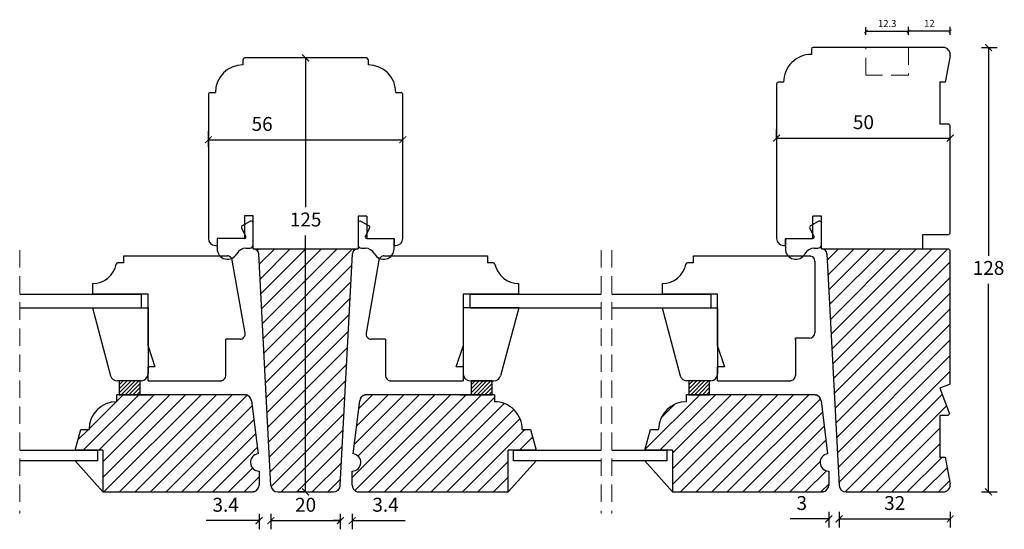
# Model space of a CAD drawing. Units: millimetres. Extents: x 296 to 888, y 105 to 622.
# Drawn here: x 605 to 888, y 201 to 347 of the extents above; entities that cross this region are included whole.
import ezdxf

# ---------------------------------------------------------------- set-up
doc = ezdxf.new("R2010")
doc.units = ezdxf.units.MM
doc.header["$LTSCALE"] = 20
doc.linetypes.add('DASHED2', pattern=[0.375, 0.25, -0.125])
doc.linetypes.add('SLD-Solid', pattern=[0])
for name, color, linetype, lineweight in [('A312T--', 44, 'Continuous', 25), ('DIM', 1, 'Continuous', 5), ('PUNKTER', 1, 'DASHED2', 5)]:
    doc.layers.add(name, color=color, linetype=linetype, lineweight=lineweight)
doc.layers.add('KARM', color=7, linetype='Continuous')
doc.styles.add('Arial', font='arial.ttf')
doc.styles.add('ariel', font='arial.ttf')
doc.dimstyles.new('ISO-25', dxfattribs={"dimscale": 20, "dimtxt": 2, "dimasz": 2, "dimexe": 1.25, "dimexo": 0.625, "dimtad": 1, "dimtih": 1, "dimtoh": 1, "dimdec": 0, "dimtxsty": 'ariel', "dimcen": 0, "dimclrt": 4, "dimadec": 0, "dimazin": 0, "dimtfac": 1, "dimtdec": 0, "dimtofl": 0, "dimtmove": 0, "dimatfit": 3, "dimfxl": 1, "dimarcsym": 0})

# ---------------------------------------------------------------- blocks, each defined once
blk = doc.blocks.new('_ArchTick')
at = {"color": 0, "linetype": 'ByBlock', "const_width": 0.15}
blk.add_lwpolyline([(-0.5, -0.5), (0.5, 0.5)], dxfattribs=at)
blk = doc.blocks.new('*D136')
at = {"layer": 'DEFPOINTS', "color": 0, "transparency": 16777216}
for p in [(715.01, 312.73), (659.01, 304.56), (715.01, 304.56)]:
    blk.add_point(p, dxfattribs=at)
at = {"layer": 'DIM', "color": 0, "lineweight": -2, "transparency": 16777216}
for p, q in [((659.01, 310.73), (659.01, 315.23)), ((715.01, 310.73), (715.01, 315.23)), ((659.01, 312.73), (715.01, 312.73))]:
    blk.add_line(p, q, dxfattribs=at)
at = {"layer": 'DIM', "color": 0, "lineweight": -2, "transparency": 16777216, "xscale": 2, "yscale": 2, "zscale": 2, "rotation": 180}
blk.add_blockref('_ArchTick', (659.01, 312.73), dxfattribs=at)
at = {"layer": 'DIM', "color": 0, "lineweight": -2, "transparency": 16777216, "xscale": 2, "yscale": 2, "zscale": 2}
blk.add_blockref('_ArchTick', (715.01, 312.73), dxfattribs=at)
at = {"layer": 'DIM', "color": 4, "transparency": 16777216, "insert": (674.48, 316.77), "char_height": 4, "attachment_point": 5, "style": 'Arial'}
blk.add_mtext('56', dxfattribs=at)
blk = doc.blocks.new('*D137')
at = {"layer": 'DEFPOINTS', "color": 0, "transparency": 16777216}
for p in [(851.96, 339.31), (854.75, 211.31), (883.75, 211.31)]:
    blk.add_point(p, dxfattribs=at)
at = {"layer": 'DIM', "color": 0, "lineweight": -2, "transparency": 16777216}
for p, q in [((881.75, 339.31), (886.25, 339.31)), ((883.75, 339.31), (883.75, 279.35)), ((883.75, 211.31), (883.75, 271.27)), ((881.75, 211.31), (886.25, 211.31))]:
    blk.add_line(p, q, dxfattribs=at)
at = {"layer": 'DIM', "color": 0, "lineweight": -2, "transparency": 16777216, "xscale": 2, "yscale": 2, "zscale": 2}
for p, rotation in [((883.75, 339.31), 90), ((883.75, 211.31), 270)]:
    blk.add_blockref('_ArchTick', p, dxfattribs=dict(at, rotation=rotation))
at = {"layer": 'DIM', "color": 4, "transparency": 16777216, "insert": (883.75, 275.31), "char_height": 4, "attachment_point": 5, "style": 'Arial'}
blk.add_mtext('128', dxfattribs=at)
blk = doc.blocks.new('*D138')
at = {"layer": 'DEFPOINTS', "color": 0, "transparency": 16777216}
for p in [(872.71, 313.23), (822.71, 311.69), (872.71, 306.06)]:
    blk.add_point(p, dxfattribs=at)
at = {"layer": 'DIM', "color": 0, "lineweight": -2, "transparency": 16777216}
for p, q in [((822.71, 312.94), (822.71, 315.73)), ((872.71, 311.23), (872.71, 315.73)), ((822.71, 313.23), (872.71, 313.23))]:
    blk.add_line(p, q, dxfattribs=at)
at = {"layer": 'DIM', "color": 0, "lineweight": -2, "transparency": 16777216, "xscale": 2, "yscale": 2, "zscale": 2, "rotation": 180}
blk.add_blockref('_ArchTick', (822.71, 313.23), dxfattribs=at)
at = {"layer": 'DIM', "color": 0, "lineweight": -2, "transparency": 16777216, "xscale": 2, "yscale": 2, "zscale": 2}
blk.add_blockref('_ArchTick', (872.71, 313.23), dxfattribs=at)
at = {"layer": 'DIM', "color": 4, "transparency": 16777216, "insert": (847.71, 317.28), "char_height": 4, "attachment_point": 5, "style": 'Arial'}
blk.add_mtext('50', dxfattribs=at)
blk = doc.blocks.new('*D142')
at = {"layer": 'DEFPOINTS', "color": 0, "transparency": 16777216}
for p in [(837.71, 213.31), (840.71, 213.2), (840.71, 203.55)]:
    blk.add_point(p, dxfattribs=at)
at = {"layer": 'DIM', "color": 0, "lineweight": -2, "transparency": 16777216}
for p, q in [((837.71, 205.55), (837.71, 201.05)), ((840.71, 205.55), (840.71, 201.05)), ((837.71, 203.55), (826.63, 203.55)), ((840.71, 203.55), (842.71, 203.55))]:
    blk.add_line(p, q, dxfattribs=at)
at = {"layer": 'DIM', "color": 0, "lineweight": -2, "transparency": 16777216, "xscale": 2, "yscale": 2, "zscale": 2}
blk.add_blockref('_ArchTick', (837.71, 203.55), dxfattribs=at)
at = {"layer": 'DIM', "color": 0, "lineweight": -2, "transparency": 16777216, "xscale": 2, "yscale": 2, "zscale": 2, "rotation": 180}
blk.add_blockref('_ArchTick', (840.71, 203.55), dxfattribs=at)
at = {"layer": 'DIM', "color": 4, "transparency": 16777216, "insert": (829.94, 207.6), "char_height": 4, "attachment_point": 5, "style": 'Arial'}
blk.add_mtext('3', dxfattribs=at)
blk = doc.blocks.new('*D147')
at = {"layer": 'DEFPOINTS', "color": 0, "transparency": 16777216}
for p in [(697.01, 213.2), (700.41, 213.2), (700.41, 203.05)]:
    blk.add_point(p, dxfattribs=at)
at = {"layer": 'DIM', "color": 0, "lineweight": -2, "transparency": 16777216}
for p, q in [((697.01, 205.05), (697.01, 200.55)), ((700.41, 205.05), (700.41, 200.55)), ((697.01, 203.05), (695.01, 203.05)), ((700.41, 203.05), (715.67, 203.05))]:
    blk.add_line(p, q, dxfattribs=at)
at = {"layer": 'DIM', "color": 0, "lineweight": -2, "transparency": 16777216, "xscale": 2, "yscale": 2, "zscale": 2}
blk.add_blockref('_ArchTick', (697.01, 203.05), dxfattribs=at)
at = {"layer": 'DIM', "color": 0, "lineweight": -2, "transparency": 16777216, "xscale": 2, "yscale": 2, "zscale": 2, "rotation": 180}
blk.add_blockref('_ArchTick', (700.41, 203.05), dxfattribs=at)
at = {"layer": 'DIM', "color": 4, "transparency": 16777216, "insert": (710.04, 207.1), "char_height": 4, "attachment_point": 5, "style": 'Arial'}
blk.add_mtext('3.4', dxfattribs=at)
blk = doc.blocks.new('*D148')
at = {"layer": 'DEFPOINTS', "color": 0, "transparency": 16777216}
for p in [(673.61, 213.2), (677.01, 213.2), (673.61, 203.05)]:
    blk.add_point(p, dxfattribs=at)
at = {"layer": 'DIM', "color": 0, "lineweight": -2, "transparency": 16777216}
for p, q in [((673.61, 205.05), (673.61, 200.55)), ((677.01, 205.05), (677.01, 200.55)), ((673.61, 203.05), (658.34, 203.05)), ((677.01, 203.05), (679.01, 203.05))]:
    blk.add_line(p, q, dxfattribs=at)
at = {"layer": 'DIM', "color": 0, "lineweight": -2, "transparency": 16777216, "xscale": 2, "yscale": 2, "zscale": 2}
blk.add_blockref('_ArchTick', (673.61, 203.05), dxfattribs=at)
at = {"layer": 'DIM', "color": 0, "lineweight": -2, "transparency": 16777216, "xscale": 2, "yscale": 2, "zscale": 2, "rotation": 180}
blk.add_blockref('_ArchTick', (677.01, 203.05), dxfattribs=at)
at = {"layer": 'DIM', "color": 4, "transparency": 16777216, "insert": (663.98, 207.1), "char_height": 4, "attachment_point": 5, "style": 'Arial'}
blk.add_mtext('3.4', dxfattribs=at)
blk = doc.blocks.new('*D149')
at = {"layer": 'DEFPOINTS', "color": 0, "transparency": 16777216}
for p in [(677.01, 213.2), (697.01, 213.2), (697.01, 203.05)]:
    blk.add_point(p, dxfattribs=at)
at = {"layer": 'DIM', "color": 0, "lineweight": -2, "transparency": 16777216}
for p, q in [((677.01, 205.05), (677.01, 200.55)), ((697.01, 205.05), (697.01, 200.55)), ((677.01, 203.05), (697.01, 203.05))]:
    blk.add_line(p, q, dxfattribs=at)
at = {"layer": 'DIM', "color": 0, "lineweight": -2, "transparency": 16777216, "xscale": 2, "yscale": 2, "zscale": 2, "rotation": 180}
blk.add_blockref('_ArchTick', (677.01, 203.05), dxfattribs=at)
at = {"layer": 'DIM', "color": 0, "lineweight": -2, "transparency": 16777216, "xscale": 2, "yscale": 2, "zscale": 2}
blk.add_blockref('_ArchTick', (697.01, 203.05), dxfattribs=at)
at = {"layer": 'DIM', "color": 4, "transparency": 16777216, "insert": (687.01, 207.1), "char_height": 4, "attachment_point": 5, "style": 'Arial'}
blk.add_mtext('20', dxfattribs=at)
blk = doc.blocks.new('*D150')
at = {"layer": 'DEFPOINTS', "color": 0, "transparency": 16777216}
for p in [(872.71, 242.31), (840.71, 213.18), (872.71, 203.55)]:
    blk.add_point(p, dxfattribs=at)
at = {"layer": 'DIM', "color": 0, "lineweight": -2, "transparency": 16777216}
for p, q in [((840.71, 205.55), (840.71, 201.05)), ((872.71, 205.55), (872.71, 201.05)), ((840.71, 203.55), (872.71, 203.55))]:
    blk.add_line(p, q, dxfattribs=at)
at = {"layer": 'DIM', "color": 0, "lineweight": -2, "transparency": 16777216, "xscale": 2, "yscale": 2, "zscale": 2, "rotation": 180}
blk.add_blockref('_ArchTick', (840.71, 203.55), dxfattribs=at)
at = {"layer": 'DIM', "color": 0, "lineweight": -2, "transparency": 16777216, "xscale": 2, "yscale": 2, "zscale": 2}
blk.add_blockref('_ArchTick', (872.71, 203.55), dxfattribs=at)
at = {"layer": 'DIM', "color": 4, "transparency": 16777216, "insert": (856.71, 207.6), "char_height": 4, "attachment_point": 5, "style": 'Arial'}
blk.add_mtext('32', dxfattribs=at)
blk = doc.blocks.new('*D151')
at = {"layer": 'DEFPOINTS', "color": 0, "transparency": 16777216}
for p in [(687.01, 336.31), (687.01, 336.31), (687.01, 211.31)]:
    blk.add_point(p, dxfattribs=at)
at = {"layer": 'DIM', "color": 0, "lineweight": -2, "transparency": 16777216}
for p, q in [((687.01, 336.31), (684.51, 336.31)), ((687.01, 336.31), (687.01, 293.29)), ((687.01, 211.31), (687.01, 285.21)), ((687.01, 211.31), (684.51, 211.31))]:
    blk.add_line(p, q, dxfattribs=at)
at = {"layer": 'DIM', "color": 0, "lineweight": -2, "transparency": 16777216, "xscale": 2, "yscale": 2, "zscale": 2}
for p, rotation in [((687.01, 336.31), 90), ((687.01, 211.31), 270)]:
    blk.add_blockref('_ArchTick', p, dxfattribs=dict(at, rotation=rotation))
at = {"layer": 'DIM', "color": 4, "transparency": 16777216, "insert": (687.01, 289.25), "char_height": 4, "attachment_point": 5, "style": 'Arial'}
blk.add_mtext('125', dxfattribs=at)
blk = doc.blocks.new('*D166')
at = {"layer": 'DEFPOINTS', "color": 0, "transparency": 16777216}
for p in [(848.41, 343.93), (848.41, 339.31), (860.71, 339.31)]:
    blk.add_point(p, dxfattribs=at)
at = {"layer": 'DIM', "color": 0, "lineweight": -2, "transparency": 16777216}
for p, q in [((848.41, 342.93), (848.41, 345.18)), ((860.71, 343.93), (848.41, 343.93)), ((860.71, 342.93), (860.71, 345.18))]:
    blk.add_line(p, q, dxfattribs=at)
at = {"layer": 'DIM', "color": 0, "lineweight": -2, "transparency": 16777216, "rotation": 180}
blk.add_blockref('_ArchTick', (848.41, 343.93), dxfattribs=at)
at = {"layer": 'DIM', "color": 0, "lineweight": -2, "transparency": 16777216}
blk.add_blockref('_ArchTick', (860.71, 343.93), dxfattribs=at)
at = {"layer": 'DIM', "color": 4, "transparency": 16777216, "insert": (854.56, 345.95), "char_height": 2, "attachment_point": 5, "style": 'Arial'}
blk.add_mtext('12.3', dxfattribs=at)
blk = doc.blocks.new('*D167')
at = {"layer": 'DEFPOINTS', "color": 0, "transparency": 16777216}
for p in [(860.71, 344), (860.71, 339.31), (872.71, 316.81)]:
    blk.add_point(p, dxfattribs=at)
at = {"layer": 'DIM', "color": 0, "lineweight": -2, "transparency": 16777216}
for p, q in [((860.71, 343), (860.71, 345.25)), ((872.71, 344), (860.71, 344)), ((872.71, 343), (872.71, 345.25))]:
    blk.add_line(p, q, dxfattribs=at)
at = {"layer": 'DIM', "color": 0, "lineweight": -2, "transparency": 16777216, "rotation": 180}
blk.add_blockref('_ArchTick', (860.71, 344), dxfattribs=at)
at = {"layer": 'DIM', "color": 0, "lineweight": -2, "transparency": 16777216}
blk.add_blockref('_ArchTick', (872.71, 344), dxfattribs=at)
at = {"layer": 'DIM', "color": 4, "transparency": 16777216, "insert": (866.71, 346), "char_height": 2, "attachment_point": 5, "style": 'Arial'}
blk.add_mtext('12', dxfattribs=at)

msp = doc.modelspace()

# ---------------------------------------------------------------- hatches: boundary and pattern name
h = msp.add_hatch()
h.set_pattern_fill('ANSI31', color=256, scale=0.25)
h.set_pattern_definition([(45, (60.0379, 0), (-0.561266, 0.561266), [])])
h.paths.add_polyline_path([(639.31, 243.31), (633.31, 243.31), (633.31, 239.31), (639.31, 239.31)])
h = msp.add_hatch()
h.set_pattern_fill('ANSI31', color=256, scale=0.25)
h.set_pattern_definition([(45, (161.4379, 0), (-0.561266, 0.561266), [])])
h.paths.add_polyline_path([(740.71, 239.31), (740.71, 243.31), (734.71, 243.31), (734.71, 239.31)])
h = msp.add_hatch()
h.set_pattern_fill('ANSI31', color=256, scale=0.25)
h.set_pattern_definition([(45, (224.1375, 0), (-0.561266, 0.561266), [])])
h.paths.add_polyline_path([(803.41, 243.31), (797.41, 243.31), (797.41, 239.31), (803.41, 239.31)])
at = {"layer": 'KARM'}
h = msp.add_hatch(dxfattribs=at)
h.set_pattern_fill('ANSI31', color=256)
h.set_pattern_definition([(45, (67.0378, -51.379), (-2.245064, 2.245064), [])])
h.paths.add_polyline_path([(700.5, 279.89, -0.378388), (701.89, 281.31), (671.91, 281.31, -0.419827), (673.51, 279.89), (677.01, 213.2, 0.39896), (679.01, 211.31), (695.01, 211.31, 0.39896), (697.01, 213.2)])
h = msp.add_hatch(dxfattribs=at)
h.set_pattern_fill('ANSI31', color=256)
h.set_pattern_definition([(45, (157.1484, -249.4267), (-2.245064, 2.245064), [])])
h.paths.add_polyline_path([(872.71, 280.81), (872.21, 281.31), (835.61, 281.31, -0.035757), (835.82, 281.31, -0.378384), (837.21, 279.89), (840.71, 213.2, 0.39896), (842.7, 211.31), (870.71, 211.31, 0.47095), (872.67, 213.68), (871.21, 221.31), (869.71, 221.31), (869.71, 233.31), (872.02, 233.31), (872.52, 233.81), (869.71, 241.16), (872.71, 242.31)])
h = msp.add_hatch(dxfattribs=at)
h.set_pattern_fill('ANSI31', color=256)
h.paths.add_polyline_path([(671.43, 237.55, 0.30573), (669.96, 239.24), (669.71, 239.31), (632.61, 239.31), (632.61, 237.31, 0.414214), (624.61, 229.31), (622.22, 229.31), (620.61, 223.31), (628.61, 223.31), (628.61, 211.31), (671.87, 211.31), (672.13, 211.38, 0.339456), (673.61, 213.31), (673.61, 217.31, -0.940706), (673.3, 222.29)])
h = msp.add_hatch(dxfattribs=at)
h.set_pattern_fill('ANSI31', color=256)
h.paths.add_polyline_path([(751.8, 229.31), (749.41, 229.31, 0.414214), (741.41, 237.31), (741.41, 239.31), (704.31, 239.31), (704.05, 239.24, 0.305731), (702.59, 237.55), (700.71, 222.29, -0.940705), (700.41, 217.31), (700.41, 213.31, 0.339453), (701.89, 211.38), (702.14, 211.31), (745.41, 211.31), (745.41, 223.31), (753.41, 223.31)])
h = msp.add_hatch(dxfattribs=at)
h.set_pattern_fill('ANSI31', color=256)
h.paths.add_polyline_path([(835.53, 237.55, 0.30573), (834.06, 239.24), (833.81, 239.31), (796.71, 239.31), (796.71, 237.31, 0.414214), (788.71, 229.31), (786.32, 229.31), (784.71, 223.31), (792.71, 223.31), (792.71, 211.31), (835.97, 211.31), (836.23, 211.38, 0.339456), (837.71, 213.31), (837.71, 217.31, -0.940706), (837.4, 222.29)])

# ---------------------------------------------------------------- linework, layer by layer
at = {"color": 7, "linetype": 'SLD-Solid', "lineweight": 25}
for p, q in [((832.71, 338.81), (832.71, 337.31)), ((870.71, 339.31), (833.21, 339.31)), ((669.01, 334.31), (669.01, 335.81)), ((704.51, 336.31), (669.51, 336.31)), ((705.01, 335.81), (705.01, 334.31)), ((872.67, 336.93), (871.21, 329.31)), ((824.71, 329.31), (823.21, 329.31)), ((869.71, 329.31), (869.71, 317.31)), ((871.21, 329.31), (869.71, 329.31)), ((659.51, 326.31), (661.01, 326.31)), ((713.01, 326.31), (714.51, 326.31)), ((822.71, 328.81), (822.71, 284.31)), ((659.01, 325.81), (659.01, 284.31)), ((715.01, 284.31), (715.01, 325.81)), ((869.71, 317.31), (872.21, 317.31)), ((872.21, 317.31), (872.71, 316.81)), ((872.71, 285.81), (872.71, 316.81)), ((669.41, 290.81), (669.41, 284.31)), ((671.91, 290.81), (669.41, 290.81)), ((671.91, 281.31), (671.91, 290.81)), ((702.11, 290.71), (702.11, 281.31)), ((704.61, 290.71), (702.11, 290.71)), ((704.61, 290.71), (704.61, 284.31)), ((833.11, 284.31), (833.11, 290.71)), ((835.61, 290.71), (833.11, 290.71)), ((835.61, 281.31), (835.61, 290.71)), ((668.56, 287.28), (669.77, 284.89)), ((671.17, 289.25), (668.77, 287.95)), ((671.91, 282.51), (671.91, 288.81)), ((702.11, 288.81), (702.11, 282.51)), ((705.25, 287.95), (702.85, 289.25)), ((704.25, 284.89), (705.45, 287.28)), ((832.26, 287.28), (833.46, 284.89)), ((834.87, 289.25), (832.47, 287.95)), ((835.61, 282.51), (835.61, 288.81)), ((661.51, 284.31), (661.51, 282.31)), ((669.41, 284.31), (661.51, 284.31)), ((661.51, 284.31), (661.51, 281.31)), ((704.61, 284.31), (712.51, 284.31)), ((712.51, 284.31), (712.51, 282.31)), ((712.51, 281.31), (712.51, 284.31)), ((825.21, 282.31), (825.21, 284.31)), ((825.21, 284.31), (833.11, 284.31)), ((825.21, 284.31), (825.21, 281.31)), ((864.71, 285.31), (864.71, 281.31)), ((872.21, 285.31), (864.71, 285.31)), ((872.71, 285.81), (872.21, 285.31)), ((661.01, 282.31), (661.51, 282.31)), ((669.81, 281.51), (670.91, 281.51)), ((671.91, 281.31), (702.11, 281.31)), ((703.11, 281.51), (704.2, 281.51)), ((712.51, 282.31), (713.01, 282.31)), ((824.71, 282.31), (825.21, 282.31)), ((833.51, 281.51), (834.61, 281.51)), ((835.61, 281.31), (872.21, 281.31)), ((835.82, 281.31), (860.71, 281.31)), ((872.21, 281.31), (872.71, 280.81)), ((634.61, 279.31), (664.54, 279.31)), ((634.61, 277.31), (634.61, 279.31)), ((664.67, 279.28), (664.54, 279.31)), ((669.59, 257.07), (665.88, 278.07)), ((677.01, 213.2), (673.51, 279.89)), ((697.01, 213.2), (700.5, 279.89)), ((708.13, 278.07), (704.43, 257.07)), ((709.48, 279.31), (709.35, 279.28)), ((709.48, 279.31), (739.41, 279.31)), ((739.41, 279.31), (739.41, 277.31)), ((798.71, 277.31), (798.71, 279.31)), ((798.71, 279.31), (832.41, 279.31)), ((832.41, 279.31), (832.6, 279.26)), ((837.21, 279.89), (840.71, 213.2)), ((872.71, 242.31), (872.71, 280.81)), ((634.61, 277.31), (632.96, 277.31)), ((741.06, 277.31), (739.41, 277.31)), ((798.71, 277.31), (797.06, 277.31)), ((833.71, 277.81), (833.71, 257.11)), ((625.61, 271.31), (625.61, 268.31)), ((748.41, 268.31), (748.41, 271.31)), ((789.71, 271.31), (789.71, 268.31)), ((604.64, 268.31), (639.61, 268.31)), ((641.61, 268.31), (625.61, 268.31)), ((639.61, 268.31), (625.61, 268.31)), ((639.61, 268.31), (639.61, 264.31)), ((641.61, 253.31), (641.61, 268.31)), ((732.41, 268.31), (732.41, 253.31)), ((748.41, 268.31), (732.41, 268.31)), ((748.41, 268.31), (734.41, 268.31)), ((734.41, 264.31), (734.41, 268.31)), ((734.41, 268.31), (772.18, 268.31)), ((775.18, 268.31), (803.71, 268.31)), ((805.71, 268.31), (789.71, 268.31)), ((803.71, 268.31), (789.71, 268.31)), ((803.71, 268.31), (803.71, 264.31)), ((805.71, 253.31), (805.71, 268.31)), ((604.64, 264.31), (639.61, 264.31)), ((641.61, 253.31), (641.61, 264.31)), ((734.41, 264.31), (772.18, 264.31)), ((734.41, 264.31), (744.91, 264.31)), ((775.18, 264.31), (803.71, 264.31)), ((805.71, 253.31), (805.71, 264.31)), ((664.01, 244.81), (664.01, 255.31)), ((668.11, 255.31), (664.01, 255.31)), ((710.01, 255.31), (705.91, 255.31)), ((710.01, 255.31), (710.01, 244.81)), ((832.21, 255.61), (828.11, 255.61)), ((828.11, 255.61), (828.11, 244.81)), ((828.11, 255.01), (828.11, 255.61)), ((641.61, 253.31), (643.61, 247.31)), ((730.41, 247.31), (732.41, 253.31)), ((805.71, 253.31), (807.71, 247.31)), ((643.61, 247.31), (641.61, 247.31)), ((641.61, 243.31), (641.61, 247.31)), ((732.41, 247.31), (730.41, 247.31)), ((732.41, 247.31), (732.41, 243.31)), ((807.71, 247.31), (805.71, 247.31)), ((805.71, 243.31), (805.71, 247.31)), ((641.61, 243.31), (662.64, 243.31)), ((662.77, 243.33), (662.64, 243.31)), ((711.38, 243.31), (711.25, 243.33)), ((711.38, 243.31), (732.41, 243.31)), ((805.71, 243.31), (826.8, 243.31)), ((827, 243.36), (826.8, 243.31)), ((872.71, 242.31), (869.71, 241.16)), ((869.71, 241.16), (872.52, 233.81)), ((669.71, 239.31), (632.61, 239.31)), ((632.61, 237.31), (632.61, 239.31)), ((634.61, 239.31), (642.61, 239.31)), ((669.71, 239.31), (669.96, 239.24)), ((704.05, 239.24), (704.31, 239.31)), ((741.41, 239.31), (704.31, 239.31)), ((731.41, 239.31), (739.41, 239.31)), ((741.41, 239.31), (741.41, 237.31)), ((833.81, 239.31), (796.71, 239.31)), ((796.71, 237.31), (796.71, 239.31)), ((833.81, 239.31), (834.06, 239.24)), ((671.43, 237.55), (673.3, 222.29)), ((700.71, 222.29), (702.59, 237.55)), ((835.53, 237.55), (837.4, 222.29)), ((869.71, 233.31), (869.71, 221.31)), ((872.02, 233.31), (869.71, 233.31)), ((872.52, 233.81), (872.02, 233.31)), ((620.61, 223.31), (622.22, 229.31)), ((622.22, 229.31), (624.61, 229.31)), ((749.41, 229.31), (751.8, 229.31)), ((751.8, 229.31), (753.41, 223.31)), ((784.71, 223.31), (786.32, 229.31)), ((786.32, 229.31), (788.71, 229.31)), ((604.64, 223.31), (627.11, 223.31)), ((628.61, 223.31), (620.61, 223.31)), ((627.11, 220.31), (627.11, 223.31)), ((628.61, 223.31), (628.61, 211.31)), ((745.41, 211.31), (745.41, 223.31)), ((753.41, 223.31), (745.41, 223.31)), ((746.87, 220.31), (746.87, 223.31)), ((746.91, 223.31), (772.18, 223.31)), ((775.18, 223.31), (791.21, 223.31)), ((792.71, 223.31), (784.71, 223.31)), ((791.21, 220.31), (791.21, 223.31)), ((792.71, 223.31), (792.71, 211.31)), ((869.71, 221.31), (871.21, 221.31)), ((871.21, 221.31), (872.67, 213.68)), ((627.11, 220.31), (604.64, 220.31)), ((628.61, 211.31), (620.61, 220.31)), ((753.41, 220.31), (745.41, 211.31)), ((772.18, 220.31), (746.91, 220.31)), ((791.21, 220.31), (775.18, 220.31)), ((792.71, 211.31), (784.71, 220.31)), ((673.61, 217.31), (673.61, 213.31)), ((700.41, 213.31), (700.41, 217.31)), ((837.71, 217.31), (837.71, 213.31)), ((628.61, 211.31), (671.87, 211.31)), ((672.13, 211.38), (671.87, 211.31)), ((679.01, 211.31), (695.01, 211.31)), ((701.89, 211.38), (702.14, 211.31)), ((702.14, 211.31), (745.41, 211.31)), ((792.71, 211.31), (835.97, 211.31)), ((836.23, 211.38), (835.97, 211.31)), ((842.7, 211.31), (870.71, 211.31))]:
    msp.add_line(p, q, dxfattribs=at)
for p, q in [((625.61, 264.31), (641.61, 264.31)), ((641.61, 264.31), (641.61, 245.31)), ((748.41, 264.31), (732.41, 264.31)), ((732.41, 264.31), (732.41, 245.31)), ((789.71, 264.31), (805.71, 264.31)), ((805.71, 264.31), (805.71, 245.31)), ((639.61, 243.31), (632.77, 243.31)), ((734.41, 243.31), (741.25, 243.31)), ((803.71, 243.31), (796.87, 243.31))]:
    msp.add_line(p, q)
for centre, radius, start, end in [((833.21, 338.81), 0.5, 90.0015, 179.9993), ((870.71, 337.31), 2, 349.1277, 89.9997), ((669.51, 335.81), 0.5, 90.0005, 179.9997), ((704.51, 335.81), 0.5, 0.0003, 89.9995), ((832.71, 329.31), 8, 89.9999, 180), ((669.01, 326.31), 8, 90, 180), ((705.01, 326.31), 8, 360, 90), ((823.21, 328.81), 0.5, 89.9981, 179.9993), ((659.51, 325.81), 0.5, 89.9996, 180), ((714.51, 325.81), 0.5, 0, 90.0004), ((669.01, 287.51), 0.5, 118.4431, 206.6842), ((671.41, 288.81), 0.5, 0, 118.443), ((702.61, 288.81), 0.5, 61.557, 180), ((705.01, 287.51), 0.5, 333.3158, 61.5569), ((832.71, 287.51), 0.5, 118.4404, 206.6851), ((835.11, 288.81), 0.5, 0.0003, 118.4429), ((661.01, 284.31), 2, 180, 270), ((669.41, 284.71), 0.4, 270, 26.6841), ((704.61, 284.71), 0.4, 153.3159, 270), ((713.01, 284.31), 2, 270, 360), ((824.71, 284.31), 2, 180.0004, 269.9997), ((833.11, 284.71), 0.4, 270.0029, 26.6824), ((664.51, 281.31), 3, 180, 332.1819), ((669.81, 278.51), 3, 90.0001, 152.1818), ((670.91, 282.51), 1, 269.9999, 0.0001), ((672.02, 279.81), 1.5, 3, 85.9042), ((702, 279.81), 1.5, 94.0958, 177), ((703.11, 282.51), 1, 179.9999, 270.0001), ((704.2, 278.51), 3, 27.8182, 89.9999), ((709.51, 281.31), 3, 207.8181, 0), ((828.21, 281.31), 3, 179.9998, 332.182), ((833.51, 278.51), 3, 89.9993, 152.1826), ((834.61, 282.51), 1, 269.9994, 359.9996), ((835.71, 279.81), 1.5, 2.9998, 85.9034), ((664.41, 277.81), 1.5, 9.9999, 80.0001), ((709.61, 277.81), 1.5, 99.9999, 170.0001), ((832.21, 277.81), 1.5, 0, 75), ((625.61, 278.31), 7, 270, 348.463), ((632.96, 276.81), 0.5, 89.9998, 168.4632), ((741.06, 276.81), 0.5, 11.5368, 90.0002), ((748.41, 278.31), 7, 191.537, 270), ((789.71, 278.31), 7, 269.9998, 348.4633), ((797.06, 276.81), 0.5, 90.0011, 168.4594), ((668.11, 256.81), 1.5, 270, 10), ((705.91, 256.81), 1.5, 170, 270), ((832.21, 257.11), 1.5, 269.9999, 359.9997), ((662.51, 244.81), 1.5, 279.9999, 0), ((711.51, 244.81), 1.5, 180, 260.0001), ((826.61, 244.81), 1.5, 285, 359.9998), ((669.44, 237.31), 2, 7, 75), ((704.57, 237.31), 2, 104.9996, 173), ((833.54, 237.31), 2, 7, 75), ((632.61, 229.31), 8, 90, 180), ((741.41, 229.31), 8, 0, 90.0001), ((796.71, 229.31), 8, 90, 180), ((673.61, 219.81), 2.5, 97, 270), ((700.41, 219.81), 2.5, 269.9997, 82.9997), ((837.71, 219.81), 2.5, 97, 270), ((671.61, 213.31), 2, 285.0002, 359.9999), ((679.01, 213.31), 2, 183.0002, 269.9997), ((695.01, 213.31), 2, 270.0003, 356.9998), ((702.41, 213.31), 2, 180.0004, 254.9997), ((835.71, 213.31), 2, 285.0002, 359.9999), ((842.7, 213.31), 2, 182.9999, 270.0001), ((870.71, 213.31), 2, 270.0003, 10.8723)]:
    msp.add_arc(centre, radius, start, end, dxfattribs=at)
for centre, start, end in [((639.61, 245.31), 270, 0), ((734.41, 245.31), 180, 270), ((803.71, 245.31), 270, 0)]:
    msp.add_arc(centre, 2, start, end)
at = {"layer": 'A312T--'}
for points in [[(633.31, 243.31), (633.31, 239.31), (639.31, 239.31), (639.31, 243.31)], [(734.71, 243.31), (734.71, 239.31), (740.71, 239.31), (740.71, 243.31)], [(797.41, 243.31), (797.41, 239.31), (803.41, 239.31), (803.41, 243.31)]]:
    msp.add_lwpolyline(points, close=True, dxfattribs=at)
at = {"layer": 'KARM'}
for p, q in [((625.61, 264.31), (630.84, 244.79)), ((748.41, 264.31), (743.18, 244.79)), ((789.71, 264.31), (794.94, 244.79))]:
    msp.add_line(p, q, dxfattribs=at)
for centre, start, end in [((632.77, 245.31), 195, 270), ((741.25, 245.31), 270, 345), ((796.87, 245.31), 195, 270)]:
    msp.add_arc(centre, 2, start, end, dxfattribs=at)
at = {"layer": 'PUNKTER'}
for p, q in [((848.41, 331.31), (848.41, 339.31)), ((860.71, 339.31), (860.71, 331.31)), ((860.71, 331.31), (848.41, 331.31)), ((604.64, 280.92), (604.64, 205.12)), ((772.18, 280.92), (772.18, 205.12)), ((775.18, 280.92), (775.18, 205.12))]:
    msp.add_line(p, q, dxfattribs=at)

# ---------------------------------------------------------------- dimensions: what is measured, and where the dimension line sits
at = {"layer": 'DIM'}
for base, p1, p2, override, picture, middle in [((848.41, 343.93), (860.71, 339.31), (848.41, 339.31), {"dimscale": 1, "dimasz": 1, "dimgap": 1, "dimdec": 1, "dimdsep": 46, "dimtxsty": 'Arial', "dimblk": 'ArchTick', "dimadec": 1, "dimtdec": 1, "dimldrblk": 'ArchTick', "dimfxlon": 1}, '*D166', (854.56, 343.93)), ((715.01, 312.73), (659.01, 304.56), (715.01, 304.56), {"dimscale": 2, "dimasz": 1, "dimgap": 1, "dimdec": 1, "dimdsep": 46, "dimtxsty": 'Arial', "dimblk": 'ArchTick', "dimadec": 1, "dimtdec": 1, "dimldrblk": 'ArchTick', "dimfxlon": 1}, '*D136', (674.48, 312.73)), ((872.71, 313.23), (822.71, 311.69), (872.71, 306.06), {"dimscale": 2, "dimasz": 1, "dimgap": 1, "dimdec": 1, "dimdsep": 46, "dimtxsty": 'Arial', "dimblk": 'ArchTick', "dimadec": 1, "dimtdec": 1, "dimldrblk": 'ArchTick', "dimfxlon": 1}, '*D138', (847.71, 313.23)), ((840.71, 203.55), (837.71, 213.31), (840.71, 213.2), {"dimscale": 2, "dimasz": 1, "dimgap": 1, "dimdec": 1, "dimdsep": 46, "dimtxsty": 'Arial', "dimblk": 'ArchTick', "dimadec": 1, "dimtdec": 1, "dimldrblk": 'ArchTick', "dimfxlon": 1}, '*D142', (829.94, 203.55))]:
    dim = msp.add_linear_dim(base=base, p1=p1, p2=p2, dimstyle='ISO-25', override=override, dxfattribs=at)
    dim.commit()
    dim.dimension.update_dxf_attribs({"geometry": picture, "text_midpoint": middle, "dimtype": 160})
for base, p1, p2, override, picture, middle in [((860.71, 344), (872.71, 316.81), (860.71, 339.31), {"dimscale": 1, "dimasz": 1, "dimgap": 1, "dimdec": 1, "dimdsep": 46, "dimtxsty": 'Arial', "dimblk": 'ArchTick', "dimadec": 1, "dimtdec": 1, "dimldrblk": 'ArchTick', "dimfxlon": 1}, '*D167', (866.71, 346)), ((872.71, 203.55), (840.71, 213.18), (872.71, 242.31), {"dimscale": 2, "dimasz": 1, "dimgap": 1, "dimdec": 1, "dimdsep": 46, "dimtxsty": 'Arial', "dimblk": 'ArchTick', "dimadec": 1, "dimtdec": 1, "dimldrblk": 'ArchTick', "dimfxlon": 1}, '*D150', (856.71, 207.6)), ((673.61, 203.05), (677.01, 213.2), (673.61, 213.2), {"dimscale": 2, "dimasz": 1, "dimgap": 1, "dimdec": 1, "dimdsep": 46, "dimtxsty": 'Arial', "dimblk": 'ArchTick', "dimadec": 1, "dimtdec": 1, "dimldrblk": 'ArchTick', "dimfxlon": 1}, '*D148', (663.98, 207.1)), ((697.01, 203.05), (677.01, 213.2), (697.01, 213.2), {"dimscale": 2, "dimasz": 1, "dimgap": 1, "dimdec": 1, "dimdsep": 46, "dimtxsty": 'Arial', "dimblk": 'ArchTick', "dimadec": 1, "dimtdec": 1, "dimldrblk": 'ArchTick', "dimfxlon": 1}, '*D149', (687.01, 207.1)), ((700.41, 203.05), (697.01, 213.2), (700.41, 213.2), {"dimscale": 2, "dimasz": 1, "dimgap": 1, "dimdec": 1, "dimdsep": 46, "dimtxsty": 'Arial', "dimblk": 'ArchTick', "dimadec": 1, "dimtdec": 1, "dimldrblk": 'ArchTick', "dimfxlon": 1}, '*D147', (710.04, 207.1))]:
    dim = msp.add_linear_dim(base=base, p1=p1, p2=p2, dimstyle='ISO-25', override=override, dxfattribs=at)
    dim.commit()
    dim.dimension.update_dxf_attribs({"geometry": picture, "text_midpoint": middle})
dim = msp.add_linear_dim(base=(883.75, 211.31), p1=(851.96, 339.31), p2=(854.75, 211.31), angle=90, dimstyle='ISO-25', override={"dimscale": 2, "dimasz": 1, "dimgap": 1, "dimdec": 1, "dimdsep": 46, "dimtxsty": 'Arial', "dimblk": 'ArchTick', "dimadec": 1, "dimtdec": 1, "dimldrblk": 'ArchTick', "dimfxlon": 1}, dxfattribs=at)
dim.commit()
dim.dimension.update_dxf_attribs({"geometry": '*D137', "text_midpoint": (883.75, 275.31)})
dim = msp.add_linear_dim(base=(687.01, 336.31), p1=(687.01, 211.31), p2=(687.01, 336.31), angle=90, dimstyle='ISO-25', override={"dimscale": 2, "dimasz": 1, "dimgap": 1, "dimdec": 1, "dimdsep": 46, "dimtxsty": 'Arial', "dimblk": 'ArchTick', "dimadec": 1, "dimtdec": 1, "dimldrblk": 'ArchTick', "dimfxlon": 1}, dxfattribs=at)
dim.commit()
dim.dimension.update_dxf_attribs({"geometry": '*D151', "text_midpoint": (687.01, 289.25), "dimtype": 160})

doc.saveas('drawing.dxf')
